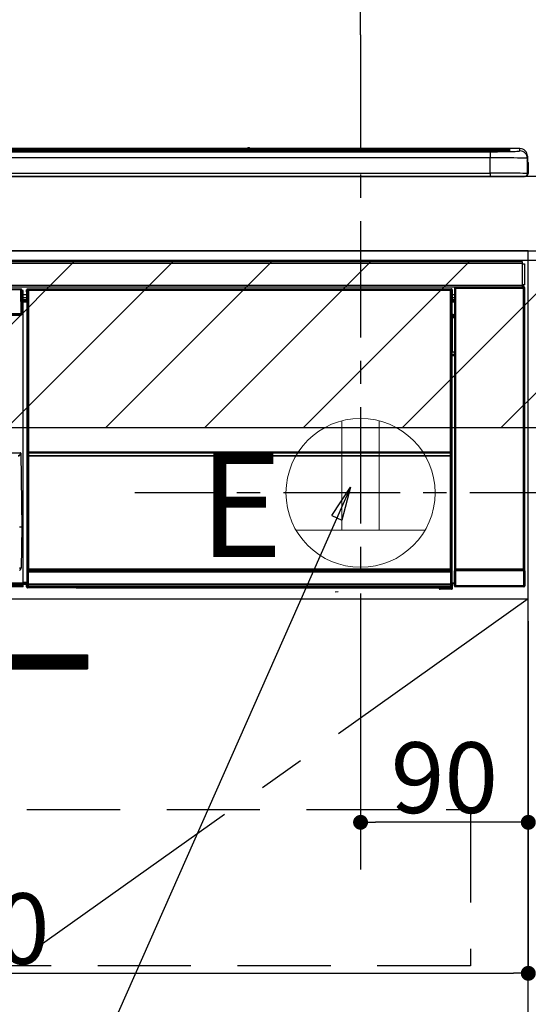
# Model space of a CAD drawing. Extents: x 27948 to 54421, y -11033 to -2163.
# Drawn here: x 44117 to 44390, y -8542 to -8013 of the extents above; entities that cross this region are included whole.
import ezdxf

# ---------------------------------------------------------------- set-up
doc = ezdxf.new("R2010")
doc.units = 0
doc.header["$LTSCALE"] = 50
doc.header["$MEASUREMENT"] = 0
doc.linetypes.add('CENTER', pattern=[2, 1.25, -0.25, 0.25, -0.25])
doc.linetypes.add('HIDDEN', pattern=[0.375, 0.25, -0.125])
doc.layers.get('0').update_dxf_attribs({"linetype": 'CONTINUOUS'})
doc.layers.get('DEFPOINTS').update_dxf_attribs({"color": 146, "linetype": 'CONTINUOUS'})
for name, color, linetype in [('120-キャビネット（外）', 7, 'CONTINUOUS'), ('121-キャビネット（中）', 253, 'HIDDEN'), ('122-扉', 6, 'CONTINUOUS'), ('123-扉向き', 231, 'CENTER'), ('126-甲板', 2, 'CONTINUOUS'), ('150-機器', 8, 'CONTINUOUS'), ('160-文字', 254, 'CONTINUOUS'), ('166-寸法B', 11, 'CONTINUOUS'), ('180-補助', 161, 'CONTINUOUS')]:
    doc.layers.add(name, color=color, linetype=linetype)
doc.styles.add('KH001', font='txt')
doc.styles.add('ＭＳ ゴシック', font='txt', dxfattribs={"height": 10})
doc.dimstyles.new('KH1xx015', dxfattribs={"dimscale": 10, "dimtxt": 3.8, "dimasz": 0.8, "dimexe": 0.3, "dimexo": 1.2, "dimgap": 0.5, "dimtad": 3, "dimdec": 1, "dimdsep": 46, "dimlunit": 6, "dimtxsty": 'KH001', "dimblk": 'DOT', "dimcen": 1, "dimdle": 1, "dimclrd": 256, "dimclre": 256, "dimclrt": 256, "dimadec": 0, "dimazin": 0, "dimtfac": 1, "dimtdec": 1, "dimtix": 1, "dimtmove": 2, "dimatfit": 3, "dimldrblk": 'CLOSEDBLANK', "dimfxl": 1, "dimtolj": 1, "dimtzin": 0, "dimlwd": -1, "dimlwe": -1, "dimarcsym": 0})
doc.dimstyles.new('KH1xx030', dxfattribs={"dimscale": 30, "dimtxt": 2, "dimasz": 0.6, "dimexe": 0.3, "dimexo": 1.2, "dimgap": 0.5, "dimtad": 3, "dimdec": 1, "dimdsep": 46, "dimlunit": 6, "dimtxsty": 'KH001', "dimblk": 'DOT', "dimcen": 1, "dimdle": 1, "dimclrd": 256, "dimclre": 256, "dimclrt": 256, "dimadec": 0, "dimazin": 0, "dimtfac": 1, "dimtdec": 1, "dimtix": 1, "dimtmove": 2, "dimatfit": 3, "dimldrblk": 'CLOSEDBLANK', "dimfxl": 1, "dimtolj": 1, "dimtzin": 0, "dimlwd": -1, "dimlwe": -1, "dimarcsym": 0})

# ---------------------------------------------------------------- blocks, each defined once
blk = doc.blocks.new('_Dot')
at = {"color": 0, "linetype": 'ByBlock', "lineweight": -2}
blk.add_line((-0.5, 0), (-1, 0), dxfattribs=at)
at = {"color": 0, "linetype": 'ByBlock', "const_width": 0.5}
blk.add_lwpolyline([(-0.25, 0, 1), (0.25, 0, 1)], format="xyb", close=True, dxfattribs=at)
blk = doc.blocks.new('*D86')
at = {"layer": '166-寸法B', "transparency": 16777216}
for p, q in [((43617.91, -8060.95), (43617.91, -7857.45)), ((44299.91, -8020.97), (44299.91, -7857.45)), ((43635.91, -7866.45), (44281.91, -7866.45))]:
    blk.add_line(p, q, dxfattribs=at)
at = {"layer": 'DEFPOINTS', "color": 0, "transparency": 16777216}
for p in [(44299.91, -7866.45), (44299.91, -8056.97), (43617.91, -8096.95)]:
    blk.add_point(p, dxfattribs=at)
at = {"layer": '166-寸法B', "transparency": 16777216, "xscale": 18, "yscale": 18, "zscale": 18, "rotation": 180}
blk.add_blockref('_Dot', (43617.91, -7866.45), dxfattribs=at)
at = {"layer": '166-寸法B', "transparency": 16777216, "xscale": 18, "yscale": 18, "zscale": 18}
blk.add_blockref('_Dot', (44299.91, -7866.45), dxfattribs=at)
at = {"layer": '166-寸法B', "transparency": 16777216, "insert": (43958.91, -7821.45), "char_height": 60, "attachment_point": 5, "style": 'KH001'}
blk.add_mtext('\\A1;682', dxfattribs=at)
blk = doc.blocks.new('_ClosedBlank')
at = {"color": 0, "linetype": 'ByBlock', "lineweight": -2}
for p, q in [((-1, 0.167), (0, 0)), ((-1, 0.167), (-1, -0.167)), ((0, 0), (-1, -0.167))]:
    blk.add_line(p, q, dxfattribs=at)
blk = doc.blocks.new('*D91')
at = {"layer": 'DEFPOINTS', "transparency": 16777216}
for p, q in [((44299.91, -8335.95), (44299.91, -8446.92)), ((44389.91, -8335.95), (44389.91, -8446.92)), ((44381.91, -8443.92), (44307.91, -8443.92))]:
    blk.add_line(p, q, dxfattribs=at)
at = {"layer": 'DEFPOINTS', "color": 0, "transparency": 16777216}
for p in [(44299.91, -8323.95), (44389.91, -8323.95), (44299.91, -8443.92)]:
    blk.add_point(p, dxfattribs=at)
at = {"layer": 'DEFPOINTS', "transparency": 16777216, "xscale": 8, "yscale": 8, "zscale": 8, "rotation": 180}
blk.add_blockref('_Dot', (44299.91, -8443.92), dxfattribs=at)
at = {"layer": 'DEFPOINTS', "transparency": 16777216, "xscale": 8, "yscale": 8, "zscale": 8}
blk.add_blockref('_Dot', (44389.91, -8443.92), dxfattribs=at)
at = {"layer": 'DEFPOINTS', "transparency": 16777216, "insert": (44344.91, -8419.92), "char_height": 38, "attachment_point": 5, "style": 'KH001'}
blk.add_mtext('\\A1;90', dxfattribs=at)
blk = doc.blocks.new('*D92')
at = {"layer": 'DEFPOINTS', "transparency": 16777216}
for p, q in [((43789.91, -8335.95), (43789.91, -8528.03)), ((44389.91, -8335.95), (44389.91, -8528.03)), ((43797.91, -8525.03), (44381.91, -8525.03))]:
    blk.add_line(p, q, dxfattribs=at)
at = {"layer": 'DEFPOINTS', "color": 0, "transparency": 16777216}
for p in [(43789.91, -8323.95), (44389.91, -8323.95), (44389.91, -8525.03)]:
    blk.add_point(p, dxfattribs=at)
at = {"layer": 'DEFPOINTS', "transparency": 16777216, "xscale": 8, "yscale": 8, "zscale": 8, "rotation": 180}
blk.add_blockref('_Dot', (43789.91, -8525.03), dxfattribs=at)
at = {"layer": 'DEFPOINTS', "transparency": 16777216, "xscale": 8, "yscale": 8, "zscale": 8}
blk.add_blockref('_Dot', (44389.91, -8525.03), dxfattribs=at)
at = {"layer": 'DEFPOINTS', "transparency": 16777216, "insert": (44089.91, -8501.03), "char_height": 38, "attachment_point": 5, "style": 'KH001'}
blk.add_mtext('\\A1;600', dxfattribs=at)
blk = doc.blocks.new('HT-F6S_S')
at = {"layer": '150-機器', "color": 13, "linetype": 'Continuous'}
for p, q in [((-284.5, 14.86), (284.5, 14.86)), ((284.5, 14.36), (-284.5, 14.36)), ((234.74, 13.83), (-284, 13.83)), ((279.5, 13.42), (-279.5, 13.42)), ((279.5, 13.42), (-279.5, 13.42)), ((-279.5, 13.25), (279.5, 13.25)), ((149.27, 14.93), (-149.27, 14.93)), ((149.27, 14.93), (-149.27, 14.93)), ((31.34, 13.58), (20.34, 13.58)), ((32.34, 13.56), (32.34, 13.42)), ((32.34, 13.42), (32.34, 13.56)), ((38.34, 13.56), (38.34, 13.42)), ((69.34, 13.58), (39.34, 13.58)), ((70.34, 13.56), (70.34, 13.42)), ((70.34, 13.42), (70.34, 13.56)), ((122.75, 13.56), (122.75, 13.42)), ((134.75, 13.58), (123.75, 13.58)), ((135.75, 13.42), (135.75, 13.56)), ((135.75, 13.56), (135.75, 13.42)), ((141.75, 13.56), (141.75, 13.42)), ((172.75, 13.58), (142.75, 13.58)), ((149.26, 14.89), (149.26, 14.89)), ((149.26, 14.89), (149.31, 14.88)), ((149.31, 14.88), (149.48, 14.88)), ((149.48, 14.88), (149.72, 14.87)), ((149.72, 14.87), (150, 14.87)), ((150, 14.87), (150.28, 14.87)), ((150.28, 14.87), (150.52, 14.88)), ((150.52, 14.88), (150.69, 14.88)), ((150.69, 14.88), (150.74, 14.89)), ((295.5, 14.93), (150.73, 14.93)), ((295.5, 14.93), (150.73, 14.93)), ((150.74, 14.89), (150.74, 14.89)), ((173.75, 13.56), (173.75, 13.42)), ((173.75, 13.42), (173.75, 13.56)), ((179.75, 13.56), (179.75, 13.42)), ((191.75, 13.58), (180.75, 13.58)), ((192.75, 13.56), (192.75, 13.42)), ((192.75, 13.42), (192.75, 13.56)), ((234.74, 13.9), (234.74, 13.51)), ((234.74, 13.51), (234.74, 13.42)), ((250.74, 13.93), (235.74, 13.93)), ((235.74, 13.48), (250.74, 13.48)), ((235.74, 13.48), (235.74, 13.42)), ((250.74, 13.48), (250.74, 13.42)), ((251.74, 13.51), (251.74, 13.9)), ((251.74, 13.9), (251.74, 13.42)), ((284, 13.83), (251.74, 13.83)), ((251.74, 13.51), (251.74, 13.42)), ((279.5, 13.42), (279.5, 13.42)), ((279.5, 13.25), (279.5, 9.93)), ((284.5, 14.86), (284.5, 14.36)), ((284.5, 13.83), (284.5, 14.36)), ((289.5, 13.61), (289.5, 14.21)), ((289.5, 13.61), (289.5, 14.21)), ((289.9, 13.68), (289.88, 13.68)), ((290, 13.69), (289.9, 13.68)), ((290, 13.69), (289.97, 13.68)), ((290, 14.71), (290, 13.69)), ((295.5, 13.68), (295.5, 14.93)), ((295.5, 14.93), (295.5, 14.93)), ((299.5, 10.93), (299.5, 9.68)), ((299.5, 8.69), (299.5, 10.93)), ((279.5, 9.93), (-279.5, 9.93)), ((279.5, 1.75), (279.5, 9.93)), ((299.5, 9.68), (299.5, 1.5)), ((299.5, 8.69), (299.5, 7)), ((299.5, 7), (299.5, 1.5)), ((299.6, 0.6), (299.6, 7.4)), ((299.9, 7.4), (299.6, 7.4)), ((299.9, 7.4), (299.9, 1.5)), ((299.9, 7.4), (299.9, 7.4)), ((299.9, 1.5), (299.9, 7.4)), ((-298, 0), (298, 0)), ((-279.5, 1.75), (279.5, 1.75)), ((279.5, 1.75), (279.5, 0)), ((299.9, 1.5), (299.9, 1.5)), ((-296.8, -45.78), (296.8, -45.78)), ((296.8, -46.88), (-296.8, -46.88)), ((296.8, -45.78), (296.8, -46.88)), ((296.8, -46.88), (296.8, -46.98)), ((296.8, -46.98), (296.9, -46.98)), ((296.9, -58.28), (296.9, -46.98)), ((296.9, -46.98), (298, -46.98)), ((298, -46.98), (298, -58.28)), ((-296.8, -58.38), (296.8, -58.38)), ((296.8, -59.48), (-296.8, -59.48)), ((27.7, -60.5), (-258.1, -60.5)), ((27.7, -60.99), (-258.1, -60.99)), ((27.7, -60.99), (27.7, -60.5)), ((27.87, -73.6), (27.7, -60.99)), ((28.37, -73.6), (28.2, -60.99)), ((28.9, -61.3), (28.2, -61.3)), ((28.9, -61.9), (28.21, -61.9)), ((28.9, -62.3), (28.22, -62.3)), ((28.9, -62.9), (28.23, -62.9)), ((28.9, -63.4), (28.23, -63.4)), ((28.9, -61.9), (28.9, -61.3)), ((28.9, -62.3), (28.9, -61.9)), ((28.9, -62.9), (28.9, -62.3)), ((28.9, -63.4), (28.9, -62.9)), ((28.9, -218.4), (28.9, -63.4)), ((30.86, -62.01), (30.86, -60.96)), ((31.09, -61.19), (30.86, -60.96)), ((30.93, -62.08), (30.86, -62.01)), ((30.93, -66.48), (30.93, -62.08)), ((31.09, -152.19), (31.09, -61.19)), ((31.09, -61.19), (31.17, -61.19)), ((31.17, -61.27), (31.17, -211.5)), ((31.29, -61.39), (31.17, -61.27)), ((31.29, -147.43), (31.29, -61.39)), ((31.29, -61.39), (31.79, -61.39)), ((31.36, -60.46), (31.59, -60.69)), ((31.36, -60.46), (258.74, -60.46)), ((31.59, -60.69), (258.51, -60.69)), ((31.59, -60.69), (31.59, -60.77)), ((31.67, -60.77), (31.79, -60.89)), ((258.43, -60.77), (31.67, -60.77)), ((31.79, -61.39), (31.79, -60.89)), ((31.79, -60.89), (258.31, -60.89)), ((258.31, -61.39), (31.79, -61.39)), ((31.79, -61.39), (31.79, -147.43)), ((258.31, -60.89), (258.43, -60.77)), ((258.31, -61.39), (258.31, -60.89)), ((258.31, -147.43), (258.31, -61.39)), ((258.31, -61.39), (258.81, -61.39)), ((258.51, -60.69), (258.74, -60.46)), ((258.51, -60.69), (258.51, -60.77)), ((258.93, -61.27), (258.81, -61.39)), ((258.81, -61.39), (258.81, -147.43)), ((259.01, -61.19), (258.93, -61.19)), ((258.93, -61.27), (258.93, -75.9)), ((259.24, -60.96), (259.01, -61.19)), ((259.01, -61.19), (259.01, -73.91)), ((259.24, -62.01), (259.17, -62.08)), ((259.17, -62.08), (259.17, -66.48)), ((259.24, -60.96), (259.24, -62.01)), ((260.5, -60.14), (260.33, -59.98)), ((260.33, -59.98), (260.33, -90.43)), ((260.5, -210.75), (260.5, -60.14)), ((260.5, -60.14), (261, -60.14)), ((260.83, -59.48), (260.92, -59.56)), ((260.92, -59.48), (260.92, -59.56)), ((260.92, -59.56), (261, -59.64)), ((261, -59.64), (261, -60.14)), ((261, -59.64), (297.5, -59.64)), ((261, -60.14), (261, -210.75)), ((297.5, -60.14), (261, -60.14)), ((261.42, -59.57), (261.42, -59.48)), ((261.42, -59.57), (261.92, -59.57)), ((261.92, -59.57), (261.92, -59.48)), ((262.42, -59.56), (262.41, -59.48)), ((262.42, -59.56), (262.42, -59.48)), ((263.25, -59.53), (263.15, -59.48)), ((265.75, -59.53), (263.25, -59.53)), ((265.75, -59.48), (265.75, -59.53)), ((272.75, -59.53), (272.75, -59.48)), ((275.25, -59.53), (272.75, -59.53)), ((275.35, -59.48), (275.25, -59.53)), ((283.83, -59.49), (284.06, -59.6)), ((285.06, -59.61), (285.09, -59.61)), ((286.09, -59.6), (286.2, -59.55)), ((286.2, -59.48), (286.2, -59.55)), ((290.2, -59.55), (290.2, -59.48)), ((290.2, -59.55), (290.31, -59.6)), ((291.31, -59.61), (291.34, -59.61)), ((292.34, -59.6), (292.57, -59.49)), ((295.37, -59.48), (295.45, -59.57)), ((295.45, -59.57), (295.45, -59.48)), ((295.45, -59.57), (296.15, -59.57)), ((296.15, -59.57), (296.15, -59.48)), ((296.9, -58.28), (296.8, -58.28)), ((296.8, -58.28), (296.8, -58.38)), ((296.8, -58.38), (296.8, -59.48)), ((298, -58.28), (296.9, -58.28)), ((297.14, -58.28), (297.14, -59.56)), ((297.31, -59.54), (297.31, -58.28)), ((297.31, -59.54), (297.37, -59.48)), ((297.37, -58.28), (297.37, -59.48)), ((297.67, -59.48), (297.37, -59.48)), ((297.5, -59.64), (297.67, -59.48)), ((297.5, -60.14), (297.5, -59.64)), ((297.5, -210.75), (297.5, -60.14)), ((297.5, -60.14), (298, -60.14)), ((298.17, -59.98), (298, -60.14)), ((298, -60.14), (298, -210.75)), ((298.17, -219.91), (298.17, -59.98)), ((30.93, -63.7), (28.9, -63.7)), ((28.9, -65.1), (30.93, -65.1)), ((30.93, -66.3), (28.9, -66.3)), ((28.9, -66.8), (30.84, -66.8)), ((30.84, -67.01), (28.9, -67.01)), ((28.9, -67.1), (30.93, -67.1)), ((30.94, -67.6), (28.9, -67.6)), ((30.84, -66.58), (30.93, -66.48)), ((30.84, -67.01), (30.84, -66.58)), ((30.93, -67.1), (30.84, -67.01)), ((30.94, -67.6), (30.94, -217.9)), ((259.16, -74.06), (259.16, -67.6)), ((260.33, -67.6), (259.16, -67.6)), ((260.33, -63.7), (259.17, -63.7)), ((259.17, -65.1), (260.33, -65.1)), ((260.33, -66.3), (259.17, -66.3)), ((259.17, -66.48), (259.27, -66.59)), ((259.17, -67.1), (259.27, -67)), ((259.17, -67.1), (260.33, -67.1)), ((259.27, -67), (259.27, -66.59)), ((260.33, -66.9), (259.27, -66.9)), ((259.27, -67), (260.33, -67)), ((-258.13, -73.6), (27.73, -73.6)), ((27.73, -73.6), (27.87, -73.6)), ((27.73, -74.11), (27.73, -73.6)), ((27.87, -73.6), (28.37, -73.6)), ((28.23, -74.11), (28.23, -73.6)), ((259.01, -73.91), (258.93, -73.91)), ((259.01, -73.91), (259.16, -74.06)), ((-258.13, -74.11), (27.73, -74.11)), ((-258.13, -74.6), (27.73, -74.6)), ((27.73, -74.6), (27.73, -74.11)), ((259.16, -74.57), (258.93, -74.57)), ((258.93, -74.59), (259.16, -74.59)), ((259.1, -76.07), (258.93, -75.9)), ((259.1, -76.07), (259.1, -94.33)), ((260.33, -76.07), (259.1, -76.07)), ((259.16, -74.07), (259.16, -74.06)), ((259.16, -74.07), (259.66, -74.07)), ((259.17, -74.56), (259.16, -74.57)), ((259.16, -74.57), (259.16, -74.57)), ((259.16, -75.59), (259.16, -74.57)), ((259.16, -75.59), (259.66, -75.59)), ((259.2, -74.53), (259.17, -74.56)), ((259.25, -74.48), (259.2, -74.53)), ((259.31, -74.42), (259.25, -74.48)), ((259.38, -74.34), (259.31, -74.42)), ((259.47, -74.26), (259.38, -74.34)), ((259.56, -74.16), (259.47, -74.26)), ((259.66, -74.07), (259.56, -74.16)), ((259.66, -74.07), (259.66, -75.59)), ((259.66, -75.59), (259.66, -76.07)), ((259.66, -75.59), (260.33, -75.59)), ((258.93, -94.5), (259.1, -94.33)), ((258.93, -94.5), (258.93, -211)), ((259.1, -94.33), (260.33, -94.33)), ((260.33, -95.82), (260.33, -94.33)), ((260.33, -95.81), (258.93, -95.81)), ((258.93, -95.83), (260.33, -95.83)), ((258.93, -96.49), (259.01, -96.49)), ((259.16, -96.34), (259.01, -96.49)), ((259.01, -96.49), (259.01, -152.19)), ((259.16, -96.34), (259.16, -96.33)), ((260.33, -96.33), (259.16, -96.33)), ((259.16, -218.3), (259.16, -96.34)), ((31.29, -148.01), (31.29, -147.43)), ((31.79, -147.43), (31.29, -147.43)), ((31.79, -148.01), (31.29, -148.01)), ((31.79, -147.43), (31.79, -148.01)), ((31.79, -148.01), (258.31, -148.01)), ((258.31, -148.01), (258.31, -147.43)), ((258.81, -147.43), (258.31, -147.43)), ((258.81, -148.01), (258.31, -148.01)), ((258.81, -147.43), (258.81, -148.01)), ((-257.94, -148.5), (27.54, -148.5)), ((27.55, -148.65), (27.54, -148.5)), ((27.54, -148.5), (27.54, -148.5)), ((27.74, -148.7), (27.75, -148.78)), ((27.75, -148.78), (28.3, -188.5)), ((31.09, -211.54), (31.09, -152.19)), ((31.09, -152.19), (31.17, -152.19)), ((31.34, -150.27), (31.31, -149.01)), ((31.31, -149.01), (31.31, -149.01)), ((31.84, -150.27), (31.34, -150.27)), ((31.34, -211.33), (31.34, -150.27)), ((31.81, -148.67), (31.81, -148.51)), ((31.81, -148.51), (258.29, -148.51)), ((31.81, -148.51), (31.81, -148.51)), ((258.29, -148.51), (31.81, -148.51)), ((31.81, -148.67), (31.84, -149.93)), ((258.29, -148.67), (31.81, -148.67)), ((31.84, -149.93), (31.84, -150.27)), ((31.84, -149.93), (258.27, -149.93)), ((258.27, -150.27), (31.84, -150.27)), ((31.84, -150.27), (31.84, -210.83)), ((258.27, -149.93), (258.29, -148.67)), ((258.27, -149.93), (258.27, -150.27)), ((258.27, -210.83), (258.27, -150.27)), ((258.76, -150.27), (258.27, -150.27)), ((258.29, -148.67), (258.29, -148.51)), ((258.29, -148.51), (258.29, -148.51)), ((258.79, -149.01), (258.76, -150.27)), ((258.76, -150.27), (258.76, -210.83)), ((258.79, -149.01), (258.79, -149.01)), ((258.93, -152.19), (259.01, -152.19)), ((259.01, -152.19), (259.01, -211.54)), ((260.33, -170.46), (260.33, -219.91)), ((28.3, -188.5), (27.01, -188.5)), ((28.3, -188.5), (27.99, -210.51)), ((31.59, -211.54), (31.09, -211.54)), ((31.34, -211.33), (31.17, -211.5)), ((258.43, -211.5), (31.17, -211.5)), ((31.34, -211.33), (31.35, -211.32)), ((258.27, -211.33), (31.34, -211.33)), ((31.35, -211.32), (31.38, -211.29)), ((31.38, -211.29), (31.42, -211.25)), ((31.42, -211.25), (31.48, -211.18)), ((31.48, -211.18), (31.56, -211.11)), ((31.56, -211.11), (31.65, -211.02)), ((31.59, -211.5), (31.59, -211.54)), ((31.59, -211.54), (258.51, -211.54)), ((31.65, -211.02), (31.74, -210.93)), ((31.74, -210.93), (31.84, -210.83)), ((31.84, -210.83), (258.27, -210.83)), ((258.27, -210.83), (258.76, -210.83)), ((258.27, -211.33), (258.27, -210.83)), ((258.43, -211.5), (258.27, -211.33)), ((258.51, -211.54), (258.51, -211.49)), ((259.01, -211.54), (258.51, -211.54)), ((258.76, -210.83), (258.93, -211)), ((260.44, -210.81), (260.5, -210.75)), ((260.5, -210.75), (261, -210.75)), ((261, -211.25), (260.94, -211.31)), ((260.94, -211.31), (297.56, -211.31)), ((261, -210.75), (297.5, -210.75)), ((261, -211.25), (261, -210.75)), ((297.5, -211.25), (261, -211.25)), ((297.5, -210.75), (297.5, -211.25)), ((297.5, -210.75), (298, -210.75)), ((297.56, -211.31), (297.5, -211.25)), ((298, -210.75), (298.06, -210.81)), ((31.15, -212.54), (31.11, -212.54)), ((31.15, -219.32), (31.15, -212.54)), ((31.65, -212.54), (31.15, -212.54)), ((31.61, -212.04), (31.65, -212.04)), ((31.65, -212.04), (31.65, -212.54)), ((31.65, -212.04), (258.45, -212.04)), ((31.65, -212.54), (31.65, -218.83)), ((258.45, -212.54), (31.65, -212.54)), ((258.45, -212.04), (258.45, -212.54)), ((258.45, -212.04), (258.49, -212.04)), ((258.45, -218.83), (258.45, -212.54)), ((258.95, -212.54), (258.45, -212.54)), ((258.95, -212.54), (258.95, -219.32)), ((258.99, -212.54), (258.95, -212.54)), ((260.93, -211.81), (260.43, -211.81)), ((260.43, -219.82), (260.43, -211.81)), ((297.57, -211.81), (260.93, -211.81)), ((260.93, -211.81), (260.93, -219.82)), ((298.07, -211.81), (297.57, -211.81)), ((297.57, -219.82), (297.57, -211.81)), ((298.07, -211.81), (298.07, -219.82)), ((-260.1, -218.4), (28.9, -218.4)), ((28.9, -218.9), (-260.1, -218.9)), ((28.9, -219.5), (-260.1, -219.5)), ((28.9, -219.9), (-260.1, -219.9)), ((28.9, -220.5), (-260.1, -220.5)), ((28.9, -217.9), (30.94, -217.9)), ((28.9, -218.9), (28.9, -218.4)), ((30.93, -218.4), (28.9, -218.4)), ((28.9, -218.49), (30.84, -218.49)), ((28.9, -219.5), (28.9, -218.9)), ((28.9, -219.1), (30.84, -219.1)), ((28.9, -219.9), (28.9, -219.5)), ((28.9, -220.5), (28.9, -219.9)), ((30.93, -218.4), (30.84, -218.49)), ((30.84, -220.49), (30.84, -218.49)), ((30.84, -220.49), (31.2, -220.13)), ((31.2, -219.37), (31.15, -219.32)), ((31.2, -220.13), (31.2, -219.37)), ((31.2, -219.37), (31.7, -219.37)), ((31.2, -220.13), (31.7, -220.13)), ((31.7, -220.63), (31.34, -220.99)), ((57.4, -220.99), (31.34, -220.99)), ((31.66, -218.83), (31.65, -218.83)), ((31.66, -218.83), (31.7, -218.87)), ((31.66, -218.83), (258.44, -218.83)), ((31.7, -219.37), (31.7, -218.87)), ((31.7, -218.87), (258.4, -218.87)), ((258.4, -219.37), (31.7, -219.37)), ((31.7, -219.37), (31.7, -220.13)), ((31.7, -220.13), (258.4, -220.13)), ((31.7, -220.63), (31.7, -220.13)), ((258.4, -220.63), (31.7, -220.63)), ((57.4, -220.99), (57.4, -221)), ((57.4, -221), (252.27, -221)), ((74.03, -220.71), (74.02, -220.94)), ((74.02, -220.94), (231.88, -220.94)), ((231.87, -220.71), (74.03, -220.71)), ((231.88, -220.94), (231.87, -220.71)), ((252.27, -221.3), (252.27, -220.96)), ((252.77, -221.3), (252.27, -221.3)), ((252.77, -220.95), (258.72, -220.95)), ((252.77, -220.95), (252.77, -221.3)), ((252.77, -221.3), (252.77, -221.8)), ((252.77, -221.3), (258.73, -221.3)), ((258.73, -221.8), (252.77, -221.8)), ((258.4, -218.87), (258.44, -218.83)), ((258.4, -219.37), (258.4, -218.87)), ((258.4, -220.13), (258.4, -219.37)), ((258.4, -219.37), (258.9, -219.37)), ((258.4, -220.13), (258.9, -220.13)), ((258.4, -220.63), (258.4, -220.13)), ((258.72, -220.95), (258.4, -220.63)), ((258.45, -218.83), (258.44, -218.83)), ((258.72, -220.95), (258.73, -220.95)), ((258.73, -221.3), (258.73, -220.95)), ((258.73, -221.8), (258.73, -221.3)), ((259.23, -221.3), (258.73, -221.3)), ((258.77, -221.8), (258.73, -221.8)), ((258.95, -219.32), (258.9, -219.37)), ((258.9, -219.37), (258.9, -220.13)), ((258.9, -220.13), (259.23, -220.46)), ((259.16, -218.3), (260.33, -218.3)), ((259.17, -218.8), (259.27, -218.9)), ((260.33, -218.8), (259.17, -218.8)), ((259.23, -220.46), (259.23, -221.3)), ((259.23, -221.3), (259.27, -221.3)), ((259.27, -221.3), (259.27, -218.9)), ((260.33, -218.9), (259.27, -218.9)), ((260.33, -219.91), (260.43, -219.82)), ((260.93, -219.82), (260.43, -219.82)), ((260.93, -220.32), (260.83, -220.41)), ((297.67, -220.41), (260.83, -220.41)), ((260.93, -219.82), (260.93, -220.32)), ((260.93, -219.82), (297.57, -219.82)), ((297.57, -220.32), (260.93, -220.32)), ((297.57, -220.32), (297.57, -219.82)), ((298.07, -219.82), (297.57, -219.82)), ((297.67, -220.41), (297.57, -220.32)), ((298.07, -219.82), (298.17, -219.91)), ((196.31, -223.11), (198.05, -222.92))]:
    blk.add_line(p, q, dxfattribs=at)
for points in [[(279.5, 13.25), (281.49, 13.26), (283.46, 13.27), (285.36, 13.28), (287.17, 13.31), (288.86, 13.33), (290.41, 13.37), (291.78, 13.41), (292.96, 13.45), (293.94, 13.5), (294.68, 13.55), (295.19, 13.6), (295.46, 13.65), (295.5, 13.68)], [(299.5, 9.68), (299.34, 9.71), (298.88, 9.74), (298.11, 9.77), (297.05, 9.8), (295.72, 9.83), (294.13, 9.85), (292.32, 9.87), (290.31, 9.89), (288.12, 9.9), (285.81, 9.92), (283.39, 9.92), (280.91, 9.93), (279.5, 9.93)], [(299.5, 1.5), (299.34, 1.53), (298.88, 1.56), (298.11, 1.59), (297.05, 1.62), (295.72, 1.65), (294.13, 1.67), (292.32, 1.69), (290.31, 1.71), (288.12, 1.73), (285.81, 1.74), (283.39, 1.75), (280.91, 1.75), (279.5, 1.75)], [(31.36, -60.46), (31.3, -60.47), (31.24, -60.48), (31.18, -60.5), (31.12, -60.52), (31.07, -60.56), (31.02, -60.6), (30.98, -60.64), (30.94, -60.69), (30.91, -60.75), (30.89, -60.81), (30.87, -60.87), (30.86, -60.93), (30.86, -60.96)], [(31.67, -60.77), (31.61, -60.77), (31.55, -60.78), (31.49, -60.8), (31.43, -60.83), (31.38, -60.86), (31.33, -60.9), (31.29, -60.95), (31.25, -61), (31.22, -61.05), (31.19, -61.11), (31.18, -61.17), (31.17, -61.23), (31.17, -61.27)], [(258.93, -61.27), (258.93, -61.21), (258.92, -61.15), (258.9, -61.09), (258.87, -61.03), (258.84, -60.98), (258.8, -60.93), (258.75, -60.89), (258.7, -60.85), (258.65, -60.82), (258.59, -60.79), (258.53, -60.78), (258.47, -60.77), (258.43, -60.77)], [(259.24, -60.96), (259.23, -60.9), (259.22, -60.84), (259.2, -60.78), (259.18, -60.72), (259.14, -60.67), (259.1, -60.62), (259.06, -60.58), (259.01, -60.54), (258.95, -60.51), (258.89, -60.49), (258.83, -60.47), (258.77, -60.46), (258.74, -60.46)], [(260.83, -59.48), (260.77, -59.49), (260.71, -59.5), (260.65, -59.52), (260.59, -59.54), (260.54, -59.58), (260.49, -59.62), (260.45, -59.66), (260.41, -59.71), (260.38, -59.77), (260.36, -59.82), (260.34, -59.88), (260.34, -59.95), (260.33, -59.98)], [(265.75, -59.53), (265.78, -59.54), (265.86, -59.54), (265.99, -59.54), (266.18, -59.55), (266.41, -59.55), (266.69, -59.55), (267.01, -59.56), (267.36, -59.56), (267.74, -59.56), (268.15, -59.56), (268.57, -59.56), (269, -59.56), (269.44, -59.56), (269.87, -59.56), (270.3, -59.56), (270.71, -59.56), (271.09, -59.56), (271.45, -59.56), (271.77, -59.55), (272.05, -59.55), (272.29, -59.55), (272.49, -59.55), (272.63, -59.54), (272.71, -59.54), (272.75, -59.53), (272.75, -59.53)], [(283.83, -59.49), (283.82, -59.49), (283.8, -59.49), (283.76, -59.49), (283.7, -59.49), (283.63, -59.48), (283.55, -59.48), (283.46, -59.48), (283.36, -59.48), (283.25, -59.48), (283.13, -59.48), (283.01, -59.48), (282.89, -59.48), (282.83, -59.48)], [(284.06, -59.6), (284.07, -59.6), (284.1, -59.61), (284.14, -59.61), (284.19, -59.61), (284.26, -59.61), (284.34, -59.61), (284.43, -59.61), (284.53, -59.61), (284.64, -59.61), (284.76, -59.61), (284.88, -59.61), (285.01, -59.61), (285.06, -59.61)], [(285.09, -59.61), (285.22, -59.61), (285.34, -59.61), (285.46, -59.61), (285.57, -59.61), (285.68, -59.61), (285.78, -59.61), (285.86, -59.61), (285.94, -59.61), (286, -59.61), (286.04, -59.61), (286.08, -59.61), (286.09, -59.6), (286.09, -59.6)], [(286.2, -59.55), (286.21, -59.55), (286.25, -59.56), (286.33, -59.56), (286.43, -59.56), (286.56, -59.56), (286.71, -59.56), (286.89, -59.56), (287.09, -59.57), (287.31, -59.57), (287.54, -59.57), (287.78, -59.57), (288.02, -59.57), (288.27, -59.57), (288.52, -59.57), (288.77, -59.57), (289, -59.57), (289.22, -59.57), (289.43, -59.56), (289.62, -59.56), (289.78, -59.56), (289.92, -59.56), (290.04, -59.56), (290.12, -59.56), (290.17, -59.55), (290.2, -59.55), (290.2, -59.55)], [(290.31, -59.6), (290.32, -59.6), (290.34, -59.61), (290.38, -59.61), (290.44, -59.61), (290.5, -59.61), (290.59, -59.61), (290.68, -59.61), (290.78, -59.61), (290.89, -59.61), (291.01, -59.61), (291.13, -59.61), (291.25, -59.61), (291.31, -59.61)], [(291.34, -59.61), (291.46, -59.61), (291.59, -59.61), (291.71, -59.61), (291.82, -59.61), (291.92, -59.61), (292.02, -59.61), (292.11, -59.61), (292.18, -59.61), (292.24, -59.61), (292.29, -59.61), (292.32, -59.61), (292.34, -59.6), (292.34, -59.6)], [(293.57, -59.48), (293.44, -59.48), (293.32, -59.48), (293.2, -59.48), (293.09, -59.48), (292.98, -59.48), (292.89, -59.48), (292.8, -59.48), (292.73, -59.49), (292.66, -59.49), (292.62, -59.49), (292.59, -59.49), (292.57, -59.49), (292.57, -59.49)], [(296.15, -59.57), (296.27, -59.57), (296.39, -59.57), (296.51, -59.57), (296.63, -59.57), (296.73, -59.57), (296.83, -59.57), (296.91, -59.57), (296.99, -59.56), (297.05, -59.56), (297.09, -59.56), (297.13, -59.56), (297.14, -59.56)], [(297.14, -59.56), (297.31, -59.54)], [(298.17, -59.98), (298.16, -59.92), (298.15, -59.86), (298.13, -59.8), (298.1, -59.74), (298.07, -59.69), (298.03, -59.64), (297.99, -59.6), (297.94, -59.56), (297.88, -59.53), (297.82, -59.51), (297.76, -59.49), (297.7, -59.48), (297.67, -59.48)], [(30.94, -67.6), (30.94, -67.54), (30.94, -67.48), (30.94, -67.42), (30.94, -67.36), (30.94, -67.31), (30.94, -67.26), (30.94, -67.22), (30.94, -67.18), (30.94, -67.15), (30.93, -67.13), (30.93, -67.11), (30.93, -67.1), (30.93, -67.1)], [(259.17, -67.1), (259.17, -67.11), (259.17, -67.12), (259.16, -67.14), (259.16, -67.17), (259.16, -67.2), (259.16, -67.24), (259.16, -67.29), (259.16, -67.34), (259.16, -67.4), (259.16, -67.45), (259.16, -67.51), (259.16, -67.58), (259.16, -67.6)], [(258.93, -74.49), (258.98, -74.45), (259.03, -74.41), (259.06, -74.36), (259.1, -74.3), (259.12, -74.25), (259.14, -74.19), (259.16, -74.13), (259.16, -74.07)], [(259.16, -96.33), (259.15, -96.27), (259.14, -96.21), (259.12, -96.15), (259.1, -96.09), (259.06, -96.04), (259.02, -95.99), (258.98, -95.95), (258.93, -95.91)], [(31.29, -148.01), (31.29, -148.13), (31.29, -148.26), (31.29, -148.37), (31.29, -148.49), (31.29, -148.59), (31.3, -148.69), (31.3, -148.78), (31.3, -148.85), (31.3, -148.91), (31.3, -148.96), (31.31, -148.99), (31.31, -149.01), (31.31, -149.01)], [(31.79, -148.01), (31.79, -148.07), (31.79, -148.13), (31.79, -148.19), (31.79, -148.25), (31.79, -148.3), (31.8, -148.35), (31.8, -148.39), (31.8, -148.43), (31.8, -148.46), (31.8, -148.48), (31.81, -148.5), (31.81, -148.51), (31.81, -148.51)], [(258.29, -148.51), (258.29, -148.5), (258.3, -148.49), (258.3, -148.47), (258.3, -148.44), (258.3, -148.41), (258.3, -148.37), (258.3, -148.32), (258.31, -148.27), (258.31, -148.22), (258.31, -148.16), (258.31, -148.1), (258.31, -148.04), (258.31, -148.01)], [(258.79, -149.01), (258.79, -149), (258.8, -148.97), (258.8, -148.93), (258.8, -148.88), (258.8, -148.81), (258.8, -148.73), (258.8, -148.64), (258.81, -148.53), (258.81, -148.42), (258.81, -148.31), (258.81, -148.19), (258.81, -148.06), (258.81, -148.01)], [(26.26, -149.96), (26.43, -149.95), (26.59, -149.92), (26.74, -149.87), (26.89, -149.8), (27.02, -149.71), (27.15, -149.61), (27.26, -149.49), (27.35, -149.36), (27.43, -149.21), (27.49, -149.06), (27.52, -148.9), (27.54, -148.74), (27.55, -148.65)], [(26.26, -150.1), (26.45, -150.09), (26.63, -150.06), (26.81, -150.01), (26.98, -149.94), (27.14, -149.85), (27.28, -149.75), (27.41, -149.63), (27.52, -149.5), (27.61, -149.35), (27.67, -149.2), (27.72, -149.04), (27.74, -148.88), (27.75, -148.78)], [(27.04, -210.52), (27.21, -210.52), (27.37, -210.52), (27.52, -210.52), (27.64, -210.52), (27.75, -210.52), (27.85, -210.52), (27.92, -210.52), (27.96, -210.52), (27.99, -210.51), (27.99, -210.51), (27.97, -210.51), (27.92, -210.51), (27.86, -210.51), (27.77, -210.5), (27.66, -210.5), (27.53, -210.5), (27.39, -210.5), (27.23, -210.49), (27.07, -210.49)], [(31.09, -211.54), (31.09, -211.66), (31.09, -211.79), (31.1, -211.91), (31.1, -212.02), (31.1, -212.12), (31.1, -212.22), (31.1, -212.31), (31.1, -212.38), (31.1, -212.44), (31.11, -212.49), (31.11, -212.52), (31.11, -212.54), (31.11, -212.54)], [(31.59, -211.54), (31.59, -211.6), (31.59, -211.66), (31.6, -211.72), (31.6, -211.78), (31.6, -211.83), (31.6, -211.88), (31.6, -211.92), (31.6, -211.96), (31.6, -211.99), (31.61, -212.01), (31.61, -212.03), (31.61, -212.04), (31.61, -212.04)], [(258.43, -211.5), (258.49, -211.5), (258.55, -211.48), (258.61, -211.47), (258.67, -211.44), (258.72, -211.41), (258.77, -211.37), (258.81, -211.32), (258.85, -211.27), (258.88, -211.22), (258.91, -211.16), (258.92, -211.1), (258.93, -211.04), (258.93, -211)], [(258.49, -212.04), (258.49, -212.04), (258.49, -212.02), (258.49, -212), (258.5, -211.98), (258.5, -211.95), (258.5, -211.91), (258.5, -211.86), (258.5, -211.81), (258.5, -211.76), (258.51, -211.7), (258.51, -211.64), (258.51, -211.58), (258.51, -211.54)], [(258.99, -212.54), (258.99, -212.53), (258.99, -212.51), (258.99, -212.47), (259, -212.42), (259, -212.35), (259, -212.27), (259, -212.18), (259, -212.08), (259, -211.97), (259, -211.85), (259.01, -211.73), (259.01, -211.61), (259.01, -211.54)], [(260.44, -210.81), (260.44, -210.82), (260.44, -210.84), (260.44, -210.88), (260.44, -210.93), (260.43, -211), (260.43, -211.08), (260.43, -211.17), (260.43, -211.27), (260.43, -211.38), (260.43, -211.5), (260.43, -211.62), (260.43, -211.75), (260.43, -211.81)], [(260.94, -211.31), (260.94, -211.31), (260.94, -211.32), (260.94, -211.34), (260.94, -211.37), (260.93, -211.4), (260.93, -211.44), (260.93, -211.49), (260.93, -211.54), (260.93, -211.6), (260.93, -211.65), (260.93, -211.71), (260.93, -211.78), (260.93, -211.81)], [(297.57, -211.81), (297.57, -211.74), (297.57, -211.68), (297.57, -211.62), (297.57, -211.57), (297.57, -211.51), (297.57, -211.47), (297.57, -211.42), (297.56, -211.39), (297.56, -211.36), (297.56, -211.33), (297.56, -211.32), (297.56, -211.31), (297.56, -211.31)], [(298.07, -211.81), (298.07, -211.68), (298.07, -211.56), (298.07, -211.44), (298.07, -211.33), (298.07, -211.22), (298.07, -211.13), (298.07, -211.04), (298.06, -210.97), (298.06, -210.91), (298.06, -210.86), (298.06, -210.83), (298.06, -210.81), (298.06, -210.81)], [(30.84, -220.49), (30.84, -220.55), (30.85, -220.62), (30.87, -220.67), (30.9, -220.73), (30.93, -220.78), (30.97, -220.83), (31.02, -220.88), (31.07, -220.91), (31.12, -220.94), (31.18, -220.97), (31.24, -220.98), (31.3, -220.99), (31.34, -220.99)], [(30.93, -218.4), (30.93, -218.39), (30.93, -218.38), (30.94, -218.36), (30.94, -218.33), (30.94, -218.3), (30.94, -218.26), (30.94, -218.21), (30.94, -218.16), (30.94, -218.1), (30.94, -218.05), (30.94, -217.99), (30.94, -217.92), (30.94, -217.9)], [(31.65, -218.83), (31.59, -218.84), (31.53, -218.85), (31.47, -218.87), (31.41, -218.9), (31.36, -218.93), (31.31, -218.97), (31.27, -219.01), (31.23, -219.06), (31.2, -219.12), (31.18, -219.18), (31.16, -219.24), (31.15, -219.3), (31.15, -219.32)], [(252.77, -220.95), (252.71, -220.95), (252.65, -220.95), (252.59, -220.95), (252.53, -220.95), (252.48, -220.95), (252.43, -220.95), (252.39, -220.95), (252.35, -220.95), (252.32, -220.95), (252.3, -220.95), (252.28, -220.95), (252.27, -220.96), (252.27, -220.96)], [(258.95, -219.32), (258.94, -219.26), (258.93, -219.2), (258.91, -219.14), (258.88, -219.09), (258.85, -219.04), (258.81, -218.99), (258.76, -218.95), (258.71, -218.91), (258.66, -218.88), (258.6, -218.86), (258.54, -218.84), (258.47, -218.83), (258.45, -218.83)], [(258.73, -220.95), (258.79, -220.94), (258.85, -220.93), (258.91, -220.91), (258.97, -220.88), (259.02, -220.85), (259.07, -220.81), (259.11, -220.76), (259.15, -220.71), (259.18, -220.66), (259.2, -220.6), (259.22, -220.54), (259.23, -220.48), (259.23, -220.46)], [(258.77, -221.8), (258.83, -221.8), (258.89, -221.78), (258.95, -221.77), (259.01, -221.74), (259.06, -221.71), (259.11, -221.67), (259.16, -221.62), (259.19, -221.57), (259.22, -221.52), (259.25, -221.46), (259.26, -221.4), (259.27, -221.34), (259.27, -221.3)], [(259.16, -218.3), (259.16, -218.36), (259.16, -218.42), (259.16, -218.48), (259.16, -218.54), (259.16, -218.59), (259.16, -218.64), (259.16, -218.68), (259.16, -218.72), (259.16, -218.75), (259.17, -218.77), (259.17, -218.79), (259.17, -218.8), (259.17, -218.8)], [(260.33, -219.91), (260.34, -219.98), (260.35, -220.04), (260.37, -220.1), (260.4, -220.15), (260.43, -220.21), (260.47, -220.25), (260.51, -220.3), (260.56, -220.33), (260.62, -220.36), (260.68, -220.39), (260.74, -220.4), (260.8, -220.41), (260.83, -220.41)], [(297.67, -220.41), (297.73, -220.41), (297.79, -220.4), (297.85, -220.38), (297.91, -220.35), (297.96, -220.32), (298.01, -220.28), (298.05, -220.23), (298.09, -220.18), (298.12, -220.13), (298.14, -220.07), (298.16, -220.01), (298.16, -219.95), (298.17, -219.91)]]:
    blk.add_lwpolyline(points, dxfattribs=at)
for centre, radius, start, end in [((31.59, 4.01), 9.57, 85.5056, 91.4953), ((39.09, 4.01), 9.57, 88.5047, 94.4944), ((69.59, 4.01), 9.57, 85.5057, 91.4953), ((123.5, 4.01), 9.57, 88.5047, 94.4943), ((135, 4.01), 9.57, 85.5056, 91.4953), ((142.5, 4.01), 9.57, 88.5048, 94.4942), ((150, 14.59), 0.801, 22.0578, 157.9422), ((173, 4.01), 9.57, 85.5056, 91.4953), ((180.5, 4.01), 9.57, 88.5048, 94.4942), ((192, 4.02), 9.57, 85.5055, 91.4954), ((235.49, 4.36), 9.57, 88.5048, 94.4942), ((235.49, 23.05), 9.57, 265.5055, 271.4955), ((250.99, 4.36), 9.57, 85.5056, 91.4954), ((250.99, 23.05), 9.57, 268.5046, 274.4944), ((282.09, 117.08), 103.7, 268.5666, 274.3531), ((285.25, -34.02), 47.87, 85.5056, 91.4954), ((285.88, -37.56), 52.43, 85.4928, 91.5082), ((285.56, -35.83), 50.2, 85.4947, 91.2065), ((290, 14.21), 0.5, 89.9908, 179.9902), ((295.5, 10.93), 4, 0.0101, 90.0097), ((295.5, 9.68), 4, 0.0093, 90.0101), ((297.9, 7.4), 1.7, 0, 29.3834), ((297.9, 7.4), 2, 0, 40.1199), ((297.9, 7.4), 2, 0, 39.8808), ((298, 1.5), 1.5, 270, 0), ((298, 1.5), 1.5, 270, 0), ((298.4, 1.5), 1.5, 270, 323.1301), ((298.4, 1.5), 1.5, 270, 323.1301), ((298.4, 1.5), 1.5, 323.0852, 0.046), ((298.4, 1.5), 1.5, 323.1662, 359.965), ((27.7, -61), 0.5, 0.75, 90), ((27.95, -70.54), 9.55, 88.4993, 91.5007), ((31.59, -61.19), 0.5, 90.0208, 179.9796), ((31.79, -61.39), 0.5, 90.0208, 179.9796), ((258.31, -61.39), 0.5, 0.0232, 89.9776), ((258.51, -61.19), 0.5, 0.0184, 89.9825), ((261, -60.14), 0.5, 90.0076, 179.9911), ((261.29, -44.94), 14.63, 268.525, 270.4838), ((262.05, -45.24), 14.33, 269.5002, 271.4996), ((297.5, -60.14), 0.5, 0.0069, 89.9944), ((258.51, -73.91), 0.5, 328.2339, 359.986), ((27.98, -64.55), 9.56, 268.5011, 271.4989), ((27.73, -74.1), 0.5, 270, 359.25), ((259.66, -75.59), 0.5, 180, 252.7727), ((258.51, -96.49), 0.5, 0.014, 31.7661), ((27.54, -148.7), 0.2, 0.8, 90), ((27.57, -148.82), 0.178, 12.1162, 98.4245), ((31.81, -149.01), 0.5, 90.0212, 179.98), ((31.81, -149.01), 0.5, 90.0194, 179.9802), ((31.75, -149.11), 0.452, 82.4823, 167.0985), ((31.78, -150.37), 0.452, 82.4814, 167.0994), ((258.32, -150.37), 0.452, 12.9029, 97.5175), ((258.29, -149.01), 0.5, 0.018, 89.9786), ((258.29, -149.01), 0.5, 0.018, 89.9803), ((258.35, -149.11), 0.452, 12.8952, 97.522), ((26.99, -210.5), 1, 270, 359.2), ((258.26, -210.83), 0.5, 270.0211, 359.9772), ((260.94, -210.81), 0.5, 180.0035, 269.9931), ((261, -210.75), 0.5, 180.0072, 269.9945), ((297.5, -210.75), 0.5, 270, 359.9948), ((297.56, -210.81), 0.5, 270.0089, 359.9911), ((31.61, -212.54), 0.5, 90.0062, 180.0034), ((31.65, -212.54), 0.5, 90.006, 180.0036), ((258.45, -212.54), 0.5, 0, 90), ((258.49, -212.54), 0.5, 0, 90), ((31.7, -219.37), 0.5, 90.0191, 179.9803), ((31.7, -220.13), 0.5, 180.0215, 269.9792), ((252.77, -221.3), 0.5, 180, 270), ((258.4, -219.37), 0.5, 0.0228, 89.9789), ((258.4, -220.13), 0.5, 270.0228, 359.9755), ((258.73, -221.3), 0.5, 270, 0.0074), ((260.93, -219.82), 0.5, 180.0096, 269.9921), ((297.57, -219.82), 0.5, 270.0059, 359.9923)]:
    blk.add_arc(centre, radius, start, end, dxfattribs=at)
blk = doc.blocks.new('ｺﾝｾﾝﾄ 展開用')
at = {"layer": '160-文字', "color": 4, "linetype": 'Continuous', "lineweight": 20}
for p, q in [((-20, 34.64), (-20, -34.64)), ((38.73, 10), (-20, 10)), ((38.73, -10), (-20, -10))]:
    blk.add_line(p, q, dxfattribs=at)
blk.add_circle((0, 0), 40, dxfattribs=at)

msp = doc.modelspace()

# ---------------------------------------------------------------- hatches: boundary and pattern name
at = {"layer": '122-扉'}
h = msp.add_hatch(dxfattribs=at)
h.set_pattern_fill('ANSI31', color=256, style=0)
h.set_pattern_definition([(45, (-137374.17489, -13390.90687), (-0.08838834765, 0.08838834765), [])])
edge = h.paths.add_edge_path()
edge.add_line((43876.41, -8353.95), (44153.41, -8353.95))
edge.add_line((44153.41, -8353.95), (44153.41, -8361.45))
edge.add_line((43876.41, -8361.45), (44153.41, -8361.45))
edge.add_line((43876.41, -8353.95), (43876.41, -8361.45))
at = {"layer": '180-補助'}
h = msp.add_hatch(dxfattribs=at)
h.set_pattern_fill('ANSI31', color=13, scale=300, style=0)
h.set_pattern_definition([(45, (-198571.226, 6455.945), (-26.5165043, 26.5165043), [])])
h.paths.add_polyline_path([(43617.91, -8141.95), (46058.91, -8141.95), (46058.91, -8231.95), (43617.91, -8231.95)])

# ---------------------------------------------------------------- linework, layer by layer
at = {"layer": '120-キャビネット（外）', "color": 6}
for points in [[(44389.91, -8136.95), (43639.91, -8136.95), (43639.91, -8856.95), (44389.91, -8856.95)], [(44689.91, -8856.95), (44389.91, -8856.95), (44389.91, -8136.95), (44689.91, -8136.95)]]:
    msp.add_lwpolyline(points, close=True, dxfattribs=at)
at = {"layer": '121-キャビネット（中）', "color": 13, "ltscale": 4}
msp.add_lwpolyline([(43670.91, -8436.95), (44358.91, -8436.95), (44358.91, -8520.95), (43670.91, -8520.95)], close=True, dxfattribs=at)
at = {"layer": '122-扉'}
for p, q in [((44389.91, -8323.95), (44389.91, -8136.95)), ((43639.91, -8323.95), (44389.91, -8323.95)), ((43876.41, -8353.95), (44153.41, -8353.95)), ((44153.41, -8353.95), (44153.41, -8361.45)), ((43876.41, -8361.45), (44153.41, -8361.45))]:
    msp.add_line(p, q, dxfattribs=at)
at = {"layer": '123-扉向き', "ltscale": 2}
msp.add_line((44389.91, -8323.95), (43639.91, -8856.95), dxfattribs=at)
at = {"layer": '126-甲板'}
msp.add_lwpolyline([(46061.91, -8096.95), (43617.91, -8096.95), (43617.91, -8136.95), (46061.91, -8136.95)], close=True, dxfattribs=at)
at = {"layer": '180-補助', "color": 13}
msp.add_lwpolyline([(43617.91, -8141.95), (46058.91, -8141.95), (46058.91, -8231.95), (43617.91, -8231.95)], close=True, dxfattribs=at)
at = {"layer": 'DEFPOINTS', "linetype": 'CENTER'}
for p, q in [((44299.91, -8020.97), (44299.91, -8469.26)), ((44421.09, -8266.95), (44178.72, -8266.95))]:
    msp.add_line(p, q, dxfattribs=at)

# ---------------------------------------------------------------- block references
at = {"layer": '150-機器'}
msp.add_blockref('HT-F6S_S', (44089.91, -8096.95), dxfattribs=at)
at = {"layer": '160-文字', "rotation": 90}
msp.add_blockref('ｺﾝｾﾝﾄ 展開用', (44299.91, -8266.95), dxfattribs=at)

# ---------------------------------------------------------------- texts
at = {"layer": '160-文字', "color": 4, "lineweight": 0, "insert": (44213.15, -8245.41), "char_height": 56, "attachment_point": 1, "line_spacing_factor": 0.782827, "style": 'ＭＳ ゴシック'}
msp.add_mtext('E', dxfattribs=at)

# ---------------------------------------------------------------- dimensions: what is measured, and where the dimension line sits
at = {"layer": '166-寸法B'}
dim = msp.add_linear_dim(base=(44299.91, -7866.45), p1=(43617.91, -8096.95), p2=(44299.91, -8056.97), dimstyle='KH1xx030', dxfattribs=at)
dim.commit()
dim.dimension.update_dxf_attribs({"geometry": '*D86', "text_midpoint": (43958.91, -7821.45)})
at = {"layer": 'DEFPOINTS'}
for base, p1, p2, picture, middle in [((44389.91, -8525.03), (43789.91, -8323.95), (44389.91, -8323.95), '*D92', (44089.91, -8501.03)), ((44299.91, -8443.92), (44389.91, -8323.95), (44299.91, -8323.95), '*D91', (44344.91, -8419.92))]:
    dim = msp.add_linear_dim(base=base, p1=p1, p2=p2, dimstyle='KH1xx015', dxfattribs=at)
    dim.commit()
    dim.dimension.update_dxf_attribs({"geometry": picture, "text_midpoint": middle})

# ---------------------------------------------------------------- leaders
at = {"layer": '160-文字', "annotation_type": 0, "has_hookline": 1, "hookline_direction": 1, "text_width": 1397.06}
msp.add_leader([(44294.47, -8263.85), (43569.66, -9906.05), (43551.66, -9906.05)], dimstyle='KH1xx030', override={"dimgap": 0.5, "dimtad": 1}, dxfattribs=at)

doc.saveas('drawing.dxf')
